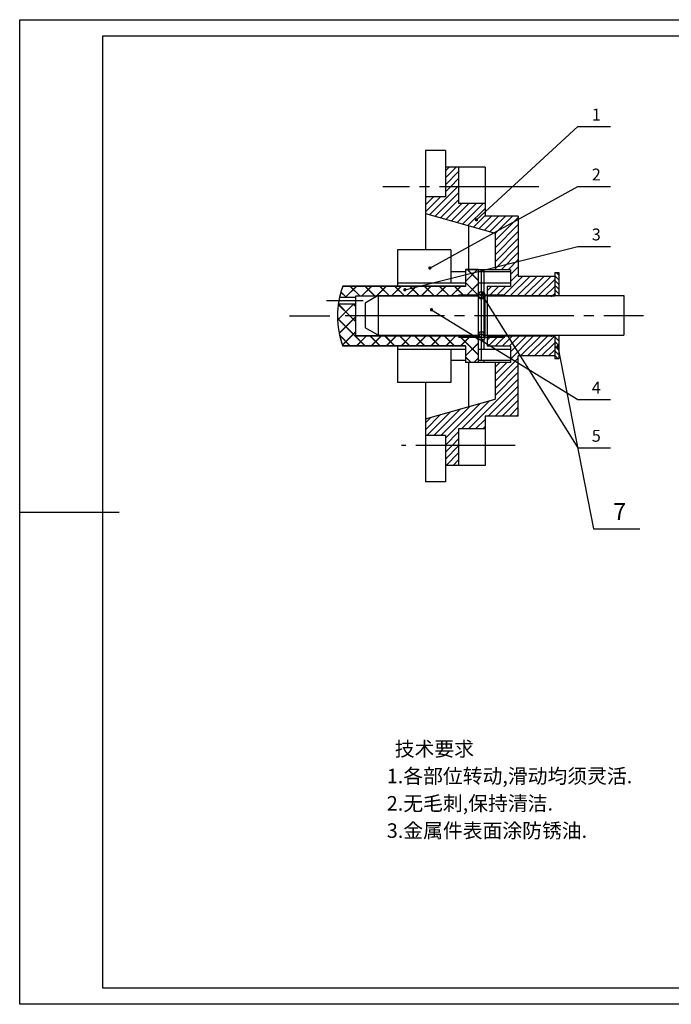
# Model space of a CAD drawing. Extents: x -210 to 288, y -148 to 148.
# Drawn here: x -210 to -14, y -148 to 148 of the extents above; entities that cross this region are included whole.
import ezdxf

# ---------------------------------------------------------------- set-up
doc = ezdxf.new("R2010")
doc.units = 0
doc.header["$MEASUREMENT"] = 0
doc.linetypes.add('EB_DASHDOT', pattern=[39, 30, -3, 3, -3])
for name, color, linetype in [('EbLayer1', 7, 'Continuous'), ('EbLayer10', 1, 'EB_DASHDOT'), ('EbLayer12', 7, 'Continuous'), ('EbLayer2', 1, 'EB_DASHDOT'), ('EbLayer5', 3, 'Continuous'), ('EbLayer6', 4, 'Continuous'), ('EbLayer9', 7, 'Continuous')]:
    doc.layers.add(name, color=color, linetype=linetype)
doc.styles.add('EB_TXT_STYLE0', font='SimSun.ttf', dxfattribs={"width": 0.667, "height": 4.9})

# ---------------------------------------------------------------- blocks, each defined once
blk = doc.blocks.new('EB_BLOCK1', base_point=(-70.63, 86.99))
at = {"layer": 'EbLayer6', "color": 0}
for p, q in [((-81.64, 100.79), (-78.37, 104.06)), ((-81.64, 102.91), (-80.49, 104.06)), ((-81.64, 98.67), (-77.64, 102.67)), ((-86.37, 89.7), (-78.01, 98.06)), ((-81.64, 96.55), (-80.13, 98.06)), ((-80.13, 98.06), (-77.64, 100.55)), ((-78.01, 98.06), (-77.64, 98.43)), ((-87.64, 90.55), (-83.13, 95.06)), ((-87.64, 92.67), (-85.25, 95.06)), ((-87.64, 94.79), (-87.37, 95.06)), ((-84.72, 89.23), (-77.64, 96.31)), ((-83.07, 88.76), (-77.64, 94.19)), ((-81.42, 88.29), (-76.64, 93.06)), ((-79.77, 87.82), (-74.52, 93.06)), ((-78.12, 87.34), (-72.4, 93.06)), ((-76.47, 86.87), (-70.28, 93.06)), ((-74.82, 86.4), (-69.64, 91.58)), ((-73.17, 85.93), (-69.64, 89.46)), ((-71.52, 85.46), (-67.71, 89.26)), ((-69.87, 84.99), (-65.59, 89.26)), ((-68.22, 84.52), (-63.47, 89.26)), ((-66.64, 83.97), (-61.35, 89.26)), ((-66.64, 81.85), (-59.64, 88.85)), ((-66.64, 79.73), (-59.64, 86.73)), ((-66.64, 77.61), (-59.64, 84.61)), ((-66.64, 75.49), (-59.64, 82.49)), ((-66.64, 73.37), (-59.64, 80.37)), ((-64.82, 73.06), (-59.64, 78.24)), ((-62.7, 73.06), (-59.64, 76.12)), ((-62.04, 71.6), (-59.64, 74)), ((-62.04, 69.48), (-59.64, 71.88)), ((-64.34, 65.06), (-58.34, 71.06)), ((-62.21, 65.06), (-56.21, 71.06)), ((-60.09, 65.06), (-54.09, 71.06)), ((-57.97, 65.06), (-51.97, 71.06)), ((-55.85, 65.06), (-49.85, 71.06)), ((-53.73, 65.06), (-48.64, 70.15)), ((-69.04, 66.72), (-67.7, 68.06)), ((-68.58, 65.06), (-65.58, 68.06)), ((-66.46, 65.06), (-63.46, 68.06)), ((-51.61, 65.06), (-48.64, 68.03)), ((-49.49, 65.06), (-48.64, 65.91)), ((-69.04, 51.87), (-67.85, 53.06)), ((-68.73, 50.06), (-65.73, 53.06)), ((-66.61, 50.06), (-63.61, 53.06)), ((-64.49, 50.06), (-61.49, 53.06)), ((-62.37, 50.06), (-59.37, 53.06)), ((-62.04, 48.27), (-57.24, 53.06)), ((-62.04, 46.15), (-55.12, 53.06)), ((-59, 47.06), (-53, 53.06)), ((-56.88, 47.06), (-50.88, 53.06)), ((-54.76, 47.06), (-48.76, 53.06)), ((-52.64, 47.06), (-48.64, 51.06)), ((-50.52, 47.06), (-48.64, 48.94)), ((-66.64, 39.43), (-59.64, 46.43)), ((-66.64, 43.67), (-65.24, 45.06)), ((-66.64, 41.55), (-63.12, 45.06)), ((-66.64, 37.3), (-59.64, 44.3)), ((-66.64, 35.18), (-59.64, 42.18)), ((-74.64, 25.06), (-59.64, 40.06)), ((-68.72, 28.86), (-59.64, 37.94)), ((-66.59, 28.86), (-59.64, 35.82)), ((-81.64, 22.3), (-71.18, 32.77)), ((-76.76, 25.06), (-68.21, 33.62)), ((-64.47, 28.86), (-59.64, 33.7)), ((-87.24, 23.06), (-80.09, 30.22)), ((-85.12, 23.06), (-77.12, 31.07)), ((-83, 23.06), (-74.15, 31.92)), ((-62.35, 28.86), (-59.64, 31.58)), ((-87.64, 24.79), (-83.06, 29.37)), ((-87.64, 26.91), (-86.03, 28.53)), ((-72.52, 25.06), (-69.64, 27.94)), ((-60.23, 28.86), (-59.64, 29.45)), ((-81.64, 20.18), (-77.64, 24.18)), ((-70.39, 25.06), (-69.64, 25.82)), ((-79.64, 20.06), (-77.64, 22.06)), ((-81.64, 18.06), (-79.64, 20.06)), ((-81.64, 15.94), (-77.64, 19.94)), ((-81.39, 14.06), (-77.64, 17.82)), ((-79.27, 14.06), (-77.64, 15.7))]:
    blk.add_line(p, q, dxfattribs=at)
blk = doc.blocks.new('EB_BLOCK2', base_point=(-71.1, 65.62))
at = {"layer": 'EbLayer6', "color": 0}
for p, q in [((-71.62, 65.96), (-71.18, 65.52)), ((-71.18, 65.52), (-70.72, 65.06)), ((-70.76, 66.52), (-70.72, 66.48)), ((-70.72, 66.48), (-70.04, 65.8)), ((-70.04, 65.8), (-69.76, 65.52)), ((-69.76, 65.52), (-69.72, 65.48)), ((-70.69, 53.72), (-70.04, 53.07)), ((-71.59, 53.21), (-71.11, 52.72)), ((-71.11, 52.72), (-70.72, 52.33)), ((-70.72, 52.33), (-70.23, 51.85)), ((-70.04, 53.07), (-69.72, 52.75))]:
    blk.add_line(p, q, dxfattribs=at)
blk = doc.blocks.new('EB_BLOCK3', base_point=(-111.85, 57.47))
at = {"layer": 'EbLayer6', "color": 0}
for p, q in [((-72.01, 73.06), (-75.56, 69.51)), ((-71.76, 69.88), (-74.95, 73.06)), ((-71.76, 65.39), (-75.56, 69.19)), ((-71.76, 68.82), (-75.52, 65.06)), ((-111.45, 64.66), (-113.13, 66.34)), ((-108.44, 68.06), (-111.84, 64.66)), ((-107.36, 65.06), (-110.36, 68.06)), ((-103.95, 68.06), (-106.95, 65.06)), ((-102.87, 65.06), (-105.87, 68.06)), ((-99.46, 68.06), (-102.46, 65.06)), ((-98.38, 65.06), (-101.38, 68.06)), ((-94.97, 68.06), (-97.97, 65.06)), ((-93.89, 65.06), (-96.89, 68.06)), ((-90.48, 68.06), (-93.48, 65.06)), ((-89.4, 65.06), (-92.4, 68.06)), ((-85.99, 68.06), (-88.99, 65.06)), ((-84.91, 65.06), (-87.91, 68.06)), ((-81.5, 68.06), (-84.5, 65.06)), ((-80.42, 65.06), (-83.42, 68.06)), ((-77.01, 68.06), (-80.01, 65.06)), ((-75.93, 65.06), (-78.93, 68.06)), ((-113.84, 62.66), (-113.92, 62.58)), ((-110.34, 59.06), (-113.92, 62.64)), ((-109.35, 62.66), (-112.95, 59.06)), ((-108.76, 61.98), (-109.45, 62.66)), ((-105.83, 50.06), (-114.16, 58.39)), ((-112.95, 59.06), (-114.14, 57.88)), ((-108.76, 58.76), (-113.64, 53.88)), ((-108.76, 57.49), (-110.34, 59.06)), ((-108.76, 54.27), (-112.67, 50.37)), ((-110.32, 50.06), (-113.51, 53.25)), ((-105.48, 53.06), (-108.48, 50.06)), ((-101.34, 50.06), (-104.34, 53.06)), ((-100.99, 53.06), (-103.99, 50.06)), ((-96.85, 50.06), (-99.85, 53.06)), ((-96.5, 53.06), (-99.5, 50.06)), ((-92.36, 50.06), (-95.36, 53.06)), ((-92.01, 53.06), (-95.01, 50.06)), ((-87.87, 50.06), (-90.87, 53.06)), ((-87.52, 53.06), (-90.52, 50.06)), ((-83.38, 50.06), (-86.38, 53.06)), ((-83.03, 53.06), (-86.03, 50.06)), ((-78.89, 50.06), (-81.89, 53.06)), ((-78.54, 53.06), (-81.54, 50.06)), ((-71.76, 47.43), (-77.4, 53.06)), ((-74.05, 53.06), (-77.05, 50.06)), ((-71.76, 50.86), (-75.56, 47.06)), ((-71.76, 51.92), (-72.91, 53.06)), ((-73.89, 45.06), (-75.56, 46.74)), ((-71.76, 46.37), (-73.07, 45.06))]:
    blk.add_line(p, q, dxfattribs=at)
blk = doc.blocks.new('EB_BLOCK4', base_point=(-111.84, 57.53))
at = {"layer": 'EbLayer6', "color": 0}
for p, q in [((-72, 73.12), (-75.56, 69.57)), ((-71.76, 69.94), (-74.94, 73.12)), ((-71.76, 65.45), (-75.56, 69.25)), ((-71.76, 68.88), (-75.51, 65.12)), ((-111.44, 64.72), (-113.12, 66.4)), ((-108.43, 68.12), (-111.83, 64.72)), ((-107.35, 65.12), (-110.35, 68.12)), ((-103.94, 68.12), (-106.94, 65.12)), ((-102.86, 65.12), (-105.86, 68.12)), ((-99.45, 68.12), (-102.45, 65.12)), ((-98.37, 65.12), (-101.37, 68.12)), ((-94.96, 68.12), (-97.96, 65.12)), ((-93.88, 65.12), (-96.88, 68.12)), ((-90.47, 68.12), (-93.47, 65.12)), ((-89.39, 65.12), (-92.39, 68.12)), ((-85.98, 68.12), (-88.98, 65.12)), ((-84.9, 65.12), (-87.9, 68.12)), ((-81.49, 68.12), (-84.49, 65.12)), ((-80.41, 65.12), (-83.41, 68.12)), ((-77, 68.12), (-80, 65.12)), ((-75.92, 65.12), (-78.92, 68.12)), ((-113.83, 62.72), (-113.92, 62.64)), ((-110.33, 59.12), (-113.91, 62.7)), ((-109.34, 62.72), (-112.94, 59.12)), ((-108.76, 62.04), (-109.44, 62.72)), ((-105.82, 50.12), (-114.15, 58.45)), ((-112.94, 59.12), (-114.13, 57.94)), ((-108.76, 58.82), (-113.63, 53.94)), ((-108.76, 57.55), (-110.33, 59.12)), ((-108.76, 54.33), (-112.66, 50.43)), ((-110.31, 50.12), (-113.5, 53.31)), ((-105.47, 53.12), (-108.47, 50.12)), ((-101.33, 50.12), (-104.33, 53.12)), ((-100.98, 53.12), (-103.98, 50.12)), ((-96.84, 50.12), (-99.84, 53.12)), ((-96.49, 53.12), (-99.49, 50.12)), ((-92.35, 50.12), (-95.35, 53.12)), ((-92, 53.12), (-95, 50.12)), ((-87.86, 50.12), (-90.86, 53.12)), ((-87.51, 53.12), (-90.51, 50.12)), ((-83.37, 50.12), (-86.37, 53.12)), ((-83.02, 53.12), (-86.02, 50.12)), ((-78.88, 50.12), (-81.88, 53.12)), ((-78.53, 53.12), (-81.53, 50.12)), ((-71.76, 47.49), (-77.39, 53.12)), ((-74.04, 53.12), (-77.04, 50.12)), ((-71.76, 50.92), (-75.56, 47.12)), ((-71.76, 51.98), (-72.9, 53.12)), ((-73.88, 45.12), (-75.56, 46.8)), ((-71.76, 46.43), (-73.06, 45.12))]:
    blk.add_line(p, q, dxfattribs=at)
blk = doc.blocks.new('EB_BLOCK5', base_point=(-47.76, 50.12))
at = {"layer": 'EbLayer6', "color": 0}
for p, q in [((-48.25, 72.29), (-47.44, 71.48)), ((-48.64, 71.27), (-47.44, 70.07)), ((-48.64, 69.85), (-47.44, 68.65)), ((-48.64, 68.44), (-47.44, 67.24)), ((-48.64, 67.03), (-47.44, 65.83)), ((-48.64, 65.61), (-48.32, 65.29)), ((-48.64, 52.88), (-47.44, 51.68)), ((-48.64, 51.47), (-47.44, 50.27)), ((-47.63, 53.29), (-47.44, 53.1)), ((-48.64, 50.06), (-47.44, 48.86)), ((-48.64, 48.64), (-47.44, 47.44)), ((-48.64, 47.23), (-47.7, 46.29))]:
    blk.add_line(p, q, dxfattribs=at)
blk = doc.blocks.new('EB_BLOCK7', base_point=(-31.86, 116.25))
at = {"layer": 'EbLayer1'}
blk.add_hatch(color=0, dxfattribs=at).paths.add_polyline_path([(-71.77, 88.13), (-71.78, 88.21), (-71.79, 88.29), (-71.82, 88.36), (-71.86, 88.43), (-71.92, 88.49), (-71.98, 88.54), (-72.04, 88.58), (-72.11, 88.61), (-72.19, 88.63), (-72.27, 88.63), (-72.35, 88.63), (-72.42, 88.61), (-72.5, 88.58), (-72.56, 88.54), (-72.62, 88.49), (-72.67, 88.43), (-72.71, 88.36), (-72.74, 88.29), (-72.76, 88.21), (-72.77, 88.13), (-72.76, 88.05), (-72.74, 87.98), (-72.71, 87.9), (-72.67, 87.84), (-72.62, 87.78), (-72.56, 87.73), (-72.5, 87.69), (-72.42, 87.66), (-72.35, 87.64), (-72.27, 87.63), (-72.19, 87.64), (-72.11, 87.66), (-72.04, 87.69), (-71.98, 87.73), (-71.92, 87.78), (-71.86, 87.84), (-71.82, 87.9), (-71.79, 87.98), (-71.78, 88.05)])
at = {"layer": 'EbLayer1', "color": 0}
for p, q in [((-72.27, 88.13), (-41.66, 116.25)), ((-41.66, 116.25), (-31.86, 116.25))]:
    blk.add_line(p, q, dxfattribs=at)
at = {"layer": 'EbLayer1', "color": 0, "insert": (-37.49, 121.67), "char_height": 3.58, "attachment_point": 1, "style": 'EB_TXT_STYLE0'}
blk.add_mtext('1', dxfattribs=at)
blk = doc.blocks.new('EB_BLOCK6', base_point=(-72.27, 88.13))
at = {"layer": 'EbLayer1', "color": 0, "linetype": 'ByBlock'}
blk.add_blockref('EB_BLOCK7', (-31.86, 116.25), dxfattribs=at)
blk = doc.blocks.new('EB_BLOCK9', base_point=(-31.86, 98.18))
at = {"layer": 'EbLayer1'}
blk.add_hatch(color=0, dxfattribs=at).paths.add_polyline_path([(-85.82, 73.57), (-85.83, 73.65), (-85.85, 73.72), (-85.88, 73.8), (-85.92, 73.86), (-85.97, 73.92), (-86.03, 73.97), (-86.09, 74.01), (-86.17, 74.04), (-86.24, 74.06), (-86.32, 74.07), (-86.4, 74.06), (-86.48, 74.04), (-86.55, 74.01), (-86.62, 73.97), (-86.68, 73.92), (-86.73, 73.86), (-86.77, 73.8), (-86.8, 73.72), (-86.82, 73.65), (-86.82, 73.57), (-86.82, 73.49), (-86.8, 73.41), (-86.77, 73.34), (-86.73, 73.27), (-86.68, 73.21), (-86.62, 73.16), (-86.55, 73.12), (-86.48, 73.09), (-86.4, 73.07), (-86.32, 73.07), (-86.24, 73.07), (-86.17, 73.09), (-86.09, 73.12), (-86.03, 73.16), (-85.97, 73.21), (-85.92, 73.27), (-85.88, 73.34), (-85.85, 73.41), (-85.83, 73.49)])
at = {"layer": 'EbLayer1', "color": 0}
for p, q in [((-86.32, 73.57), (-41.66, 98.18)), ((-41.66, 98.18), (-31.86, 98.18))]:
    blk.add_line(p, q, dxfattribs=at)
at = {"layer": 'EbLayer1', "color": 0, "insert": (-37.49, 103.59), "char_height": 3.58, "attachment_point": 1, "style": 'EB_TXT_STYLE0'}
blk.add_mtext('2', dxfattribs=at)
blk = doc.blocks.new('EB_BLOCK8', base_point=(-86.32, 73.57))
at = {"layer": 'EbLayer1', "color": 0, "linetype": 'ByBlock'}
blk.add_blockref('EB_BLOCK9', (-31.86, 98.18), dxfattribs=at)
blk = doc.blocks.new('EB_BLOCK11', base_point=(-31.86, 80.1))
at = {"layer": 'EbLayer1'}
blk.add_hatch(color=0, dxfattribs=at).paths.add_polyline_path([(-93.35, 67.04), (-93.36, 67.12), (-93.37, 67.19), (-93.4, 67.27), (-93.45, 67.33), (-93.5, 67.39), (-93.56, 67.44), (-93.62, 67.49), (-93.7, 67.52), (-93.77, 67.53), (-93.85, 67.54), (-93.93, 67.53), (-94, 67.52), (-94.08, 67.49), (-94.14, 67.44), (-94.2, 67.39), (-94.25, 67.33), (-94.3, 67.27), (-94.33, 67.19), (-94.34, 67.12), (-94.35, 67.04), (-94.34, 66.96), (-94.33, 66.89), (-94.3, 66.81), (-94.25, 66.75), (-94.2, 66.69), (-94.14, 66.64), (-94.08, 66.59), (-94, 66.56), (-93.93, 66.55), (-93.85, 66.54), (-93.77, 66.55), (-93.7, 66.56), (-93.62, 66.59), (-93.56, 66.64), (-93.5, 66.69), (-93.45, 66.75), (-93.4, 66.81), (-93.37, 66.89), (-93.36, 66.96)])
at = {"layer": 'EbLayer1', "color": 0}
for p, q in [((-93.85, 67.04), (-41.66, 80.1)), ((-41.66, 80.1), (-31.86, 80.1))]:
    blk.add_line(p, q, dxfattribs=at)
at = {"layer": 'EbLayer1', "color": 0, "insert": (-37.49, 85.51), "char_height": 3.58, "attachment_point": 1, "style": 'EB_TXT_STYLE0'}
blk.add_mtext('3', dxfattribs=at)
blk = doc.blocks.new('EB_BLOCK10', base_point=(-93.85, 67.04))
at = {"layer": 'EbLayer1', "color": 0, "linetype": 'ByBlock'}
blk.add_blockref('EB_BLOCK11', (-31.86, 80.1), dxfattribs=at)
blk = doc.blocks.new('EB_BLOCK13', base_point=(-31.86, 33.9))
at = {"layer": 'EbLayer1'}
blk.add_hatch(color=0, dxfattribs=at).paths.add_polyline_path([(-85.32, 61.01), (-85.33, 61.09), (-85.34, 61.17), (-85.37, 61.24), (-85.42, 61.31), (-85.47, 61.37), (-85.53, 61.42), (-85.59, 61.46), (-85.67, 61.49), (-85.74, 61.51), (-85.82, 61.51), (-85.9, 61.51), (-85.97, 61.49), (-86.05, 61.46), (-86.11, 61.42), (-86.17, 61.37), (-86.22, 61.31), (-86.27, 61.24), (-86.3, 61.17), (-86.31, 61.09), (-86.32, 61.01), (-86.31, 60.94), (-86.3, 60.86), (-86.27, 60.79), (-86.22, 60.72), (-86.17, 60.66), (-86.11, 60.61), (-86.05, 60.57), (-85.97, 60.54), (-85.9, 60.52), (-85.82, 60.51), (-85.74, 60.52), (-85.67, 60.54), (-85.59, 60.57), (-85.53, 60.61), (-85.47, 60.66), (-85.42, 60.72), (-85.37, 60.79), (-85.34, 60.86), (-85.33, 60.94)])
at = {"layer": 'EbLayer1', "color": 0}
for p, q in [((-85.82, 61.01), (-41.66, 33.9)), ((-41.66, 33.9), (-31.86, 33.9))]:
    blk.add_line(p, q, dxfattribs=at)
at = {"layer": 'EbLayer1', "color": 0, "insert": (-37.49, 39.31), "char_height": 3.58, "attachment_point": 1, "style": 'EB_TXT_STYLE0'}
blk.add_mtext('4', dxfattribs=at)
blk = doc.blocks.new('EB_BLOCK12', base_point=(-85.82, 61.01))
at = {"layer": 'EbLayer1', "color": 0, "linetype": 'ByBlock'}
blk.add_blockref('EB_BLOCK13', (-31.86, 33.9), dxfattribs=at)
blk = doc.blocks.new('EB_BLOCK15', base_point=(-31.86, 19.36))
at = {"layer": 'EbLayer1'}
blk.add_hatch(color=0, dxfattribs=at).paths.add_polyline_path([(-70.1, 65.53), (-70.1, 65.6), (-70.12, 65.68), (-70.15, 65.75), (-70.19, 65.82), (-70.24, 65.88), (-70.3, 65.93), (-70.37, 65.97), (-70.44, 66), (-70.52, 66.02), (-70.6, 66.03), (-70.67, 66.02), (-70.75, 66), (-70.82, 65.97), (-70.89, 65.93), (-70.95, 65.88), (-71, 65.82), (-71.04, 65.75), (-71.07, 65.68), (-71.09, 65.6), (-71.1, 65.53), (-71.09, 65.45), (-71.07, 65.37), (-71.04, 65.3), (-71, 65.23), (-70.95, 65.17), (-70.89, 65.12), (-70.82, 65.08), (-70.75, 65.05), (-70.67, 65.03), (-70.6, 65.03), (-70.52, 65.03), (-70.44, 65.05), (-70.37, 65.08), (-70.3, 65.12), (-70.24, 65.17), (-70.19, 65.23), (-70.15, 65.3), (-70.12, 65.37), (-70.1, 65.45)])
at = {"layer": 'EbLayer1', "color": 0}
for p, q in [((-70.6, 65.53), (-41.66, 19.36)), ((-41.66, 19.36), (-31.86, 19.36))]:
    blk.add_line(p, q, dxfattribs=at)
at = {"layer": 'EbLayer1', "color": 0, "insert": (-37.49, 24.77), "char_height": 3.58, "attachment_point": 1, "style": 'EB_TXT_STYLE0'}
blk.add_mtext('5', dxfattribs=at)
blk = doc.blocks.new('EB_BLOCK14', base_point=(-70.6, 65.53))
at = {"layer": 'EbLayer1', "color": 0, "linetype": 'ByBlock'}
blk.add_blockref('EB_BLOCK15', (-31.86, 19.36), dxfattribs=at)
blk = doc.blocks.new('EB_BLOCK19', base_point=(-22.97, -5.07))
at = {"layer": 'EbLayer1'}
blk.add_hatch(color=0, dxfattribs=at).paths.add_polyline_path([(-47.21, 49.88), (-47.21, 49.96), (-47.23, 50.04), (-47.26, 50.11), (-47.3, 50.18), (-47.35, 50.24), (-47.41, 50.29), (-47.48, 50.33), (-47.55, 50.36), (-47.63, 50.38), (-47.71, 50.38), (-47.79, 50.38), (-47.86, 50.36), (-47.94, 50.33), (-48, 50.29), (-48.06, 50.24), (-48.11, 50.18), (-48.15, 50.11), (-48.18, 50.04), (-48.2, 49.96), (-48.21, 49.88), (-48.2, 49.8), (-48.18, 49.73), (-48.15, 49.66), (-48.11, 49.59), (-48.06, 49.53), (-48, 49.48), (-47.94, 49.44), (-47.86, 49.41), (-47.79, 49.39), (-47.71, 49.38), (-47.63, 49.39), (-47.55, 49.41), (-47.48, 49.44), (-47.41, 49.48), (-47.35, 49.53), (-47.3, 49.59), (-47.26, 49.66), (-47.23, 49.73), (-47.21, 49.8)])
at = {"layer": 'EbLayer1', "color": 0}
for p, q in [((-47.71, 49.88), (-36.97, -5.07)), ((-36.97, -5.07), (-22.97, -5.07))]:
    blk.add_line(p, q, dxfattribs=at)
at = {"layer": 'EbLayer1', "color": 0, "insert": (-31.03, 2.67), "char_height": 5.11, "attachment_point": 1, "style": 'EB_TXT_STYLE0'}
blk.add_mtext('7', dxfattribs=at)
blk = doc.blocks.new('EB_BLOCK18', base_point=(-47.71, 49.88))
at = {"layer": 'EbLayer1', "color": 0, "linetype": 'ByBlock'}
blk.add_blockref('EB_BLOCK19', (-22.97, -5.07), dxfattribs=at)
blk = doc.blocks.new('EB_BLOCK20', base_point=(205, -143.5))
at = {"layer": 'EbLayer1', "color": 0}
for p, q in [((-210, 148.5), (210, 148.5)), ((-210, -148.5), (-210, 148.5)), ((0, 148.5), (0, 138.5)), ((210, 148.5), (210, -148.5)), ((205, 143.5), (-185, 143.5)), ((-185, 143.5), (-185, -143.5)), ((205, -143.5), (205, 143.5)), ((-210, 0), (-180, 0)), ((210, 0), (200, 0)), ((0, -148.5), (0, -138.5)), ((-185, -143.5), (205, -143.5)), ((210, -148.5), (-210, -148.5))]:
    blk.add_line(p, q, dxfattribs=at)

msp = doc.modelspace()

# ---------------------------------------------------------------- linework, layer by layer
at = {"layer": 'EbLayer1'}
for p, q in [((-70.04, 73.06), (-70.04, 66.26)), ((-48.64, 72.29), (-47.44, 72.29)), ((-48.64, 72.29), (-48.64, 65.06)), ((-47.44, 72.29), (-47.44, 65.29)), ((-71.72, 65.52), (-71.72, 52.72)), ((-69.72, 65.52), (-69.72, 52.72)), ((-101.86, 65.29), (-105.86, 62.98)), ((-105.86, 62.98), (-105.86, 55.6)), ((-101.86, 65.29), (-71.76, 65.29)), ((-101.86, 65.29), (-101.86, 53.29)), ((-71.76, 65.29), (-71.76, 53.29)), ((-70.04, 64.79), (-70.04, 53.46)), ((-69.76, 65.29), (-69.76, 53.29)), ((-69.76, 65.29), (-47.37, 65.29)), ((-47.37, 65.29), (-27.86, 65.29)), ((-27.86, 65.29), (-27.86, 53.29)), ((-101.86, 53.29), (-105.86, 55.6)), ((-71.76, 53.12), (-108.76, 53.12)), ((-71.76, 53.06), (-108.76, 53.06)), ((-101.86, 53.29), (-71.76, 53.29)), ((-70.04, 51.99), (-70.04, 49.06)), ((-69.76, 53.29), (-27.86, 53.29)), ((-48.64, 53.29), (-48.64, 46.29)), ((-47.44, 53.29), (-47.44, 46.29)), ((-70.04, 45.66), (-70.04, 45.06)), ((-48.64, 46.29), (-47.44, 46.29))]:
    msp.add_line(p, q, dxfattribs=at)
for centre in [(-70.72, 65.52), (-70.72, 52.72)]:
    msp.add_circle(centre, 1, dxfattribs=at)
for centre, start, end in [((-70.76, 65.29), 180, 0), ((-70.76, 53.29), 0, 180)]:
    msp.add_arc(centre, 1, start, end, dxfattribs=at)
at = {"layer": 'EbLayer10', "linetype": 'EB_DASHDOT'}
for p, q in [((-53.42, 98.06), (-100.49, 98.06)), ((-116.44, 59.06), (-128.62, 59.06)), ((-60.58, 20.06), (-94.84, 20.06))]:
    msp.add_line(p, q, dxfattribs=at)
at = {"layer": 'EbLayer10'}
for p, q in [((-106.46, 63.72), (-117.49, 63.72)), ((-106.47, 63.66), (-117.49, 63.66))]:
    msp.add_line(p, q, dxfattribs=at)
at = {"layer": 'EbLayer12'}
for p in [(-71.76, 65.12), (-71.76, 65.06), (-49.64, 65.06), (-71.76, 53.12), (-71.76, 53.06), (-49.64, 53.06)]:
    msp.add_point(p, dxfattribs=at)
at = {"layer": 'EbLayer2', "linetype": 'EB_DASHDOT'}
for p, q in [((-70.72, 58.52), (-70.72, 72.52)), ((-77.72, 65.52), (-63.72, 65.52)), ((-70.72, 45.72), (-70.72, 59.72)), ((-111.86, 59.29), (-21.86, 59.29)), ((-51.64, 59.29), (-44.44, 59.29)), ((-77.72, 52.72), (-63.72, 52.72))]:
    msp.add_line(p, q, dxfattribs=at)
at = {"layer": 'EbLayer9'}
for p, q in [((-87.64, 109.06), (-87.64, 79.06)), ((-81.64, 109.06), (-87.64, 109.06)), ((-81.64, 109.06), (-81.64, 95.06)), ((-69.64, 104.06), (-81.64, 104.06)), ((-77.64, 104.06), (-77.64, 93.06)), ((-69.64, 104.06), (-69.64, 89.26)), ((-81.64, 95.06), (-87.64, 95.06)), ((-69.64, 93.06), (-77.64, 93.06)), ((-87.64, 90.06), (-66.64, 84.06)), ((-59.64, 89.26), (-69.64, 89.26)), ((-59.64, 89.26), (-59.64, 71.06)), ((-74.64, 86.35), (-74.64, 73.06)), ((-66.64, 84.06), (-66.64, 73.06)), ((-80.04, 79.06), (-96.04, 79.06)), ((-96.04, 79.06), (-96.04, 68.06)), ((-80.04, 79.06), (-80.04, 69.06)), ((-75.56, 72.46), (-80.04, 72.46)), ((-75.56, 73.12), (-75.56, 68.12)), ((-71.76, 73.12), (-75.56, 73.12)), ((-75.56, 73.06), (-75.56, 68.06)), ((-71.76, 73.06), (-75.56, 73.06)), ((-62.04, 73.06), (-74.64, 73.06)), ((-71.76, 73.12), (-71.76, 65.12)), ((-71.76, 73.06), (-71.76, 65.06)), ((-62.04, 72.46), (-71.76, 72.46)), ((-70.04, 72.46), (-70.04, 69.06)), ((-62.04, 73.06), (-62.04, 68.06)), ((-75.56, 69.06), (-96.04, 69.06)), ((-62.04, 69.06), (-71.76, 69.06)), ((-48.64, 71.06), (-59.64, 71.06)), ((-48.64, 71.06), (-48.64, 65.06)), ((-75.56, 68.06), (-112.56, 68.06)), ((-75.56, 68.12), (-112.55, 68.12)), ((-69.04, 68.06), (-69.04, 50.06)), ((-62.04, 68.06), (-69.04, 68.06)), ((-108.76, 62.72), (-113.91, 62.72)), ((-108.76, 62.66), (-113.91, 62.66)), ((-108.76, 64.72), (-113.55, 64.72)), ((-108.76, 64.66), (-113.55, 64.66)), ((-71.76, 65.12), (-108.76, 65.12)), ((-108.76, 65.12), (-108.76, 53.12)), ((-71.76, 65.06), (-108.76, 65.06)), ((-108.76, 65.06), (-108.76, 53.06)), ((-71.76, 65.12), (-71.76, 45.12)), ((-71.76, 65.06), (-71.76, 45.06)), ((-48.64, 65.06), (-69.04, 65.06)), ((-96.04, 59.29), (-96.04, 59.06)), ((-96.04, 53.29), (-96.04, 53.06)), ((-48.64, 53.06), (-69.04, 53.06)), ((-48.64, 53.29), (-48.64, 47.06)), ((-48.64, 53.29), (-48.64, 50.56)), ((-75.56, 50.06), (-112.56, 50.06)), ((-75.56, 50.12), (-112.55, 50.12)), ((-96.04, 50.12), (-96.04, 39.06)), ((-75.56, 49.06), (-96.04, 49.06)), ((-80.04, 49.06), (-80.04, 39.06)), ((-75.56, 50.12), (-75.56, 45.12)), ((-75.56, 50.06), (-75.56, 45.06)), ((-62.04, 49.06), (-71.76, 49.06)), ((-62.04, 50.06), (-69.04, 50.06)), ((-62.04, 50.06), (-62.04, 45.06)), ((-75.56, 45.66), (-80.04, 45.66)), ((-71.76, 45.12), (-75.56, 45.12)), ((-71.76, 45.06), (-75.56, 45.06)), ((-62.04, 45.06), (-74.64, 45.06)), ((-74.64, 45.06), (-74.64, 31.78)), ((-62.04, 45.66), (-71.76, 45.66)), ((-66.64, 45.06), (-66.64, 34.06)), ((-48.64, 47.06), (-59.64, 47.06)), ((-59.64, 28.86), (-59.64, 47.06)), ((-80.04, 39.06), (-96.04, 39.06)), ((-87.64, 39.06), (-87.64, 9.06)), ((-87.64, 28.06), (-66.64, 34.06)), ((-69.64, 28.86), (-69.64, 14.06)), ((-59.64, 28.86), (-69.64, 28.86)), ((-69.64, 25.06), (-77.64, 25.06)), ((-77.64, 25.06), (-77.64, 14.06)), ((-81.64, 23.06), (-87.64, 23.06)), ((-81.64, 23.06), (-81.64, 9.06)), ((-69.64, 14.06), (-81.64, 14.06)), ((-81.64, 9.06), (-87.64, 9.06))]:
    msp.add_line(p, q, dxfattribs=at)
for centre in [(-88.16, 59.12), (-88.16, 59.06)]:
    msp.add_arc(centre, 26, 159.7478, 200.2522, dxfattribs=at)

# ---------------------------------------------------------------- block references
at = {"layer": 'EbLayer1'}
for name, p in [('EB_BLOCK20', (205, -143.5)), ('EB_BLOCK6', (-72.27, 88.13)), ('EB_BLOCK8', (-86.32, 73.57)), ('EB_BLOCK10', (-93.85, 67.04)), ('EB_BLOCK14', (-70.6, 65.53)), ('EB_BLOCK12', (-85.82, 61.01)), ('EB_BLOCK18', (-47.71, 49.88))]:
    msp.add_blockref(name, p, dxfattribs=at)
at = {"layer": 'EbLayer6'}
for name, p in [('EB_BLOCK1', (-70.63, 86.99)), ('EB_BLOCK3', (-111.85, 57.47)), ('EB_BLOCK4', (-111.84, 57.53)), ('EB_BLOCK5', (-47.76, 50.12)), ('EB_BLOCK2', (-71.1, 65.62))]:
    msp.add_blockref(name, p, dxfattribs=at)

# ---------------------------------------------------------------- texts
at = {"layer": 'EbLayer5', "color": 0, "attachment_point": 1, "style": 'EB_TXT_STYLE0'}
for s, insert, char_height in [('技术要求', (-96.91, -69.27), 4.38), ('1.各部位转动,滑动均须灵活.', (-99.31, -77.46), 4.3796), ('2.无毛刺,保持清洁.', (-99.31, -85.69), 4.3796), ('3.金属件表面涂防锈油.', (-99.31, -93.91), 4.3796)]:
    msp.add_mtext(s, dxfattribs=dict(at, insert=insert, char_height=char_height))

doc.saveas('drawing.dxf')
